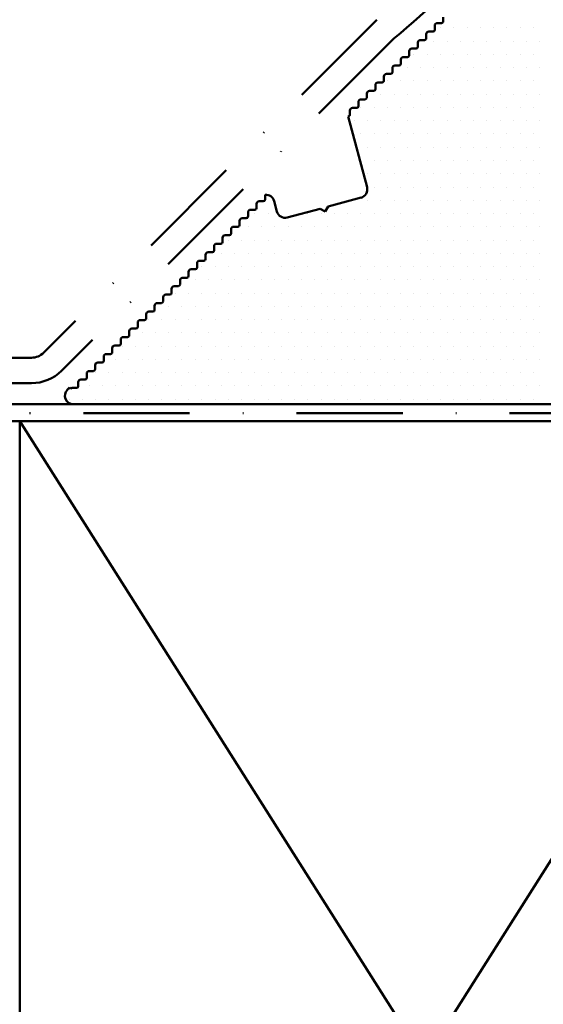
# Model space of a CAD drawing. Extents: x -253 to 1947, y -59 to 1526.
# Drawn here: x 499 to 561, y 578 to 694 of the extents above; entities that cross this region are included whole.
import ezdxf

# ---------------------------------------------------------------- set-up
doc = ezdxf.new("R2010")
doc.units = 0
doc.header["$LTSCALE"] = 50
doc.header["$MEASUREMENT"] = 0
doc.linetypes.add('DASHDOT2', pattern=[0.5, 0.25, -0.125, 0, -0.125])
doc.layers.add('R-H cont 0.50', color=7, linetype='CONTINUOUS', lineweight=50)

msp = doc.modelspace()

# ---------------------------------------------------------------- linework, layer by layer
at = {"layer": 'R-H cont 0.50', "linetype": 'DASHDOT2'}
for p, q in [((541.22, 693.99), (501.98, 654.74)), ((543.24, 691.76), (504.1, 652.62)), ((500.56, 654.16), (350, 654.16)), ((500.56, 651.16), (350, 651.16)), ((594.48, 647.61), (350, 647.61))]:
    msp.add_line(p, q, dxfattribs=at)
at = {"layer": 'R-H cont 0.50'}
for p, q in [((549.06, 694.29), (549.06, 693.79)), ((548.06, 693.29), (548.06, 692.79)), ((548.86, 693.59), (548.36, 693.59)), ((548.73, 693.02), (548.73, 693.02)), ((550.3, 693.02), (550.3, 693.02)), ((551.86, 693.02), (551.86, 693.02)), ((553.42, 693.02), (553.42, 693.02)), ((554.98, 693.02), (554.98, 693.02)), ((556.55, 693.02), (556.55, 693.02)), ((558.11, 693.02), (558.11, 693.02)), ((559.67, 693.02), (559.67, 693.02)), ((546.86, 691.59), (546.36, 691.59)), ((547.06, 692.29), (547.06, 691.79)), ((547.86, 692.59), (547.36, 692.59)), ((545.86, 690.59), (545.36, 690.59)), ((546.06, 691.29), (546.06, 690.79)), ((546.39, 691.46), (546.39, 691.46)), ((547.95, 691.46), (547.95, 691.46)), ((549.52, 691.46), (549.52, 691.46)), ((551.08, 691.46), (551.08, 691.46)), ((552.64, 691.46), (552.64, 691.46)), ((554.2, 691.46), (554.2, 691.46)), ((555.77, 691.46), (555.77, 691.46)), ((557.33, 691.46), (557.33, 691.46)), ((558.89, 691.46), (558.89, 691.46)), ((560.45, 691.46), (560.45, 691.46)), ((544.06, 689.29), (544.06, 688.79)), ((544.86, 689.59), (544.36, 689.59)), ((545.06, 690.29), (545.06, 689.79)), ((545.61, 689.9), (545.61, 689.9)), ((547.17, 689.9), (547.17, 689.9)), ((548.73, 689.9), (548.73, 689.9)), ((550.3, 689.9), (550.3, 689.9)), ((551.86, 689.9), (551.86, 689.9)), ((553.42, 689.9), (553.42, 689.9)), ((554.98, 689.9), (554.98, 689.9)), ((556.55, 689.9), (556.55, 689.9)), ((558.11, 689.9), (558.11, 689.9)), ((559.67, 689.9), (559.67, 689.9)), ((543.06, 688.29), (543.06, 687.79)), ((543.27, 688.33), (543.27, 688.33)), ((543.86, 688.59), (543.36, 688.59)), ((544.83, 688.33), (544.83, 688.33)), ((546.39, 688.33), (546.39, 688.33)), ((547.95, 688.33), (547.95, 688.33)), ((549.52, 688.33), (549.52, 688.33)), ((551.08, 688.33), (551.08, 688.33)), ((552.64, 688.33), (552.64, 688.33)), ((554.2, 688.33), (554.2, 688.33)), ((555.77, 688.33), (555.77, 688.33)), ((557.33, 688.33), (557.33, 688.33)), ((558.89, 688.33), (558.89, 688.33)), ((560.45, 688.33), (560.45, 688.33)), ((542.06, 687.29), (542.06, 686.79)), ((542.86, 687.59), (542.36, 687.59)), ((541.06, 686.29), (541.06, 685.79)), ((541.86, 686.59), (541.36, 686.59)), ((542.48, 686.77), (542.48, 686.77)), ((544.05, 686.77), (544.05, 686.77)), ((545.61, 686.77), (545.61, 686.77)), ((547.17, 686.77), (547.17, 686.77)), ((548.73, 686.77), (548.73, 686.77)), ((550.3, 686.77), (550.3, 686.77)), ((551.86, 686.77), (551.86, 686.77)), ((553.42, 686.77), (553.42, 686.77)), ((554.98, 686.77), (554.98, 686.77)), ((556.55, 686.77), (556.55, 686.77)), ((558.11, 686.77), (558.11, 686.77)), ((559.67, 686.77), (559.67, 686.77)), ((539.85, 684.59), (539.36, 684.59)), ((540.06, 685.29), (540.06, 684.79)), ((540.14, 685.21), (540.14, 685.21)), ((540.86, 685.59), (540.36, 685.59)), ((541.7, 685.21), (541.7, 685.21)), ((543.27, 685.21), (543.27, 685.21)), ((544.83, 685.21), (544.83, 685.21)), ((546.39, 685.21), (546.39, 685.21)), ((547.95, 685.21), (547.95, 685.21)), ((549.52, 685.21), (549.52, 685.21)), ((551.08, 685.21), (551.08, 685.21)), ((552.64, 685.21), (552.64, 685.21)), ((554.2, 685.21), (554.2, 685.21)), ((555.77, 685.21), (555.77, 685.21)), ((557.33, 685.21), (557.33, 685.21)), ((558.89, 685.21), (558.89, 685.21)), ((560.45, 685.21), (560.45, 685.21)), ((538.86, 683.59), (538.36, 683.59)), ((539.06, 684.29), (539.06, 683.79)), ((539.36, 683.65), (539.36, 683.65)), ((540.92, 683.65), (540.92, 683.65)), ((542.48, 683.65), (542.48, 683.65)), ((544.05, 683.65), (544.05, 683.65)), ((545.61, 683.65), (545.61, 683.65)), ((547.17, 683.65), (547.17, 683.65)), ((548.73, 683.65), (548.73, 683.65)), ((550.3, 683.65), (550.3, 683.65)), ((551.86, 683.65), (551.86, 683.65)), ((553.42, 683.65), (553.42, 683.65)), ((554.98, 683.65), (554.98, 683.65)), ((556.55, 683.65), (556.55, 683.65)), ((558.11, 683.65), (558.11, 683.65)), ((559.67, 683.65), (559.67, 683.65)), ((537.86, 682.59), (537.84, 682.59)), ((537.84, 682.59), (540.08, 674.24)), ((538.06, 683.29), (538.06, 682.79)), ((538.58, 682.08), (538.58, 682.08)), ((540.14, 682.08), (540.14, 682.08)), ((541.7, 682.08), (541.7, 682.08)), ((543.27, 682.08), (543.27, 682.08)), ((544.83, 682.08), (544.83, 682.08)), ((546.39, 682.08), (546.39, 682.08)), ((547.95, 682.08), (547.95, 682.08)), ((549.52, 682.08), (549.52, 682.08)), ((551.08, 682.08), (551.08, 682.08)), ((552.64, 682.08), (552.64, 682.08)), ((554.2, 682.08), (554.2, 682.08)), ((555.77, 682.08), (555.77, 682.08)), ((557.33, 682.08), (557.33, 682.08)), ((558.89, 682.08), (558.89, 682.08)), ((560.45, 682.08), (560.45, 682.08)), ((539.36, 680.52), (539.36, 680.52)), ((540.92, 680.52), (540.92, 680.52)), ((542.48, 680.52), (542.48, 680.52)), ((544.05, 680.52), (544.05, 680.52)), ((545.61, 680.52), (545.61, 680.52)), ((547.17, 680.52), (547.17, 680.52)), ((548.73, 680.52), (548.73, 680.52)), ((550.3, 680.52), (550.3, 680.52)), ((551.86, 680.52), (551.86, 680.52)), ((553.42, 680.52), (553.42, 680.52)), ((554.98, 680.52), (554.98, 680.52)), ((556.55, 680.52), (556.55, 680.52)), ((558.11, 680.52), (558.11, 680.52)), ((559.67, 680.52), (559.67, 680.52)), ((540.14, 678.96), (540.14, 678.96)), ((541.7, 678.96), (541.7, 678.96)), ((543.27, 678.96), (543.27, 678.96)), ((544.83, 678.96), (544.83, 678.96)), ((546.39, 678.96), (546.39, 678.96)), ((547.95, 678.96), (547.95, 678.96)), ((549.52, 678.96), (549.52, 678.96)), ((551.08, 678.96), (551.08, 678.96)), ((552.64, 678.96), (552.64, 678.96)), ((554.2, 678.96), (554.2, 678.96)), ((555.77, 678.96), (555.77, 678.96)), ((557.33, 678.96), (557.33, 678.96)), ((558.89, 678.96), (558.89, 678.96)), ((560.45, 678.96), (560.45, 678.96)), ((539.36, 677.4), (539.36, 677.4)), ((540.92, 677.4), (540.92, 677.4)), ((542.48, 677.4), (542.48, 677.4)), ((544.05, 677.4), (544.05, 677.4)), ((545.61, 677.4), (545.61, 677.4)), ((547.17, 677.4), (547.17, 677.4)), ((548.73, 677.4), (548.73, 677.4)), ((550.3, 677.4), (550.3, 677.4)), ((551.86, 677.4), (551.86, 677.4)), ((553.42, 677.4), (553.42, 677.4)), ((554.98, 677.4), (554.98, 677.4)), ((556.55, 677.4), (556.55, 677.4)), ((558.11, 677.4), (558.11, 677.4)), ((559.67, 677.4), (559.67, 677.4)), ((540.14, 675.83), (540.14, 675.83)), ((541.7, 675.83), (541.7, 675.83)), ((543.27, 675.83), (543.27, 675.83)), ((544.83, 675.83), (544.83, 675.83)), ((546.39, 675.83), (546.39, 675.83)), ((547.95, 675.83), (547.95, 675.83)), ((549.52, 675.83), (549.52, 675.83)), ((551.08, 675.83), (551.08, 675.83)), ((552.64, 675.83), (552.64, 675.83)), ((554.2, 675.83), (554.2, 675.83)), ((555.77, 675.83), (555.77, 675.83)), ((557.33, 675.83), (557.33, 675.83)), ((558.89, 675.83), (558.89, 675.83)), ((560.45, 675.83), (560.45, 675.83)), ((540.92, 674.27), (540.92, 674.27)), ((542.48, 674.27), (542.48, 674.27)), ((544.05, 674.27), (544.05, 674.27)), ((545.61, 674.27), (545.61, 674.27)), ((547.17, 674.27), (547.17, 674.27)), ((548.73, 674.27), (548.73, 674.27)), ((550.3, 674.27), (550.3, 674.27)), ((551.86, 674.27), (551.86, 674.27)), ((553.42, 674.27), (553.42, 674.27)), ((554.98, 674.27), (554.98, 674.27)), ((556.55, 674.27), (556.55, 674.27)), ((558.11, 674.27), (558.11, 674.27)), ((559.67, 674.27), (559.67, 674.27)), ((528.06, 673.29), (528.06, 672.79)), ((539.37, 673.02), (535.51, 671.98)), ((527.06, 672.29), (527.06, 671.79)), ((527.86, 672.59), (527.36, 672.59)), ((529.45, 671.4), (529.13, 672.62)), ((535.51, 671.98), (535.15, 671.37)), ((538.58, 672.71), (538.58, 672.71)), ((540.14, 672.71), (540.14, 672.71)), ((541.7, 672.71), (541.7, 672.71)), ((543.27, 672.71), (543.27, 672.71)), ((544.83, 672.71), (544.83, 672.71)), ((546.39, 672.71), (546.39, 672.71)), ((547.95, 672.71), (547.95, 672.71)), ((549.52, 672.71), (549.52, 672.71)), ((551.08, 672.71), (551.08, 672.71)), ((552.64, 672.71), (552.64, 672.71)), ((554.2, 672.71), (554.2, 672.71)), ((555.77, 672.71), (555.77, 672.71)), ((557.33, 672.71), (557.33, 672.71)), ((558.89, 672.71), (558.89, 672.71)), ((560.45, 672.71), (560.45, 672.71)), ((526.06, 671.29), (526.06, 670.79)), ((526.86, 671.59), (526.36, 671.59)), ((526.86, 671.15), (526.86, 671.15)), ((528.42, 671.15), (528.42, 671.15)), ((534.54, 671.72), (530.68, 670.69)), ((533.11, 671.15), (533.11, 671.15)), ((535.15, 671.37), (534.54, 671.72)), ((534.67, 671.15), (534.67, 671.15)), ((536.23, 671.15), (536.23, 671.15)), ((537.8, 671.15), (537.8, 671.15)), ((539.36, 671.15), (539.36, 671.15)), ((540.92, 671.15), (540.92, 671.15)), ((542.48, 671.15), (542.48, 671.15)), ((544.05, 671.15), (544.05, 671.15)), ((545.61, 671.15), (545.61, 671.15)), ((547.17, 671.15), (547.17, 671.15)), ((548.73, 671.15), (548.73, 671.15)), ((550.3, 671.15), (550.3, 671.15)), ((551.86, 671.15), (551.86, 671.15)), ((553.42, 671.15), (553.42, 671.15)), ((554.98, 671.15), (554.98, 671.15)), ((556.55, 671.15), (556.55, 671.15)), ((558.11, 671.15), (558.11, 671.15)), ((559.67, 671.15), (559.67, 671.15)), ((524.86, 669.59), (524.36, 669.59)), ((524.52, 669.58), (524.52, 669.58)), ((525.06, 670.29), (525.06, 669.79)), ((525.85, 670.59), (525.36, 670.59)), ((526.08, 669.58), (526.08, 669.58)), ((527.64, 669.58), (527.64, 669.58)), ((529.2, 669.58), (529.2, 669.58)), ((530.77, 669.58), (530.77, 669.58)), ((532.33, 669.58), (532.33, 669.58)), ((533.89, 669.58), (533.89, 669.58)), ((535.45, 669.58), (535.45, 669.58)), ((537.02, 669.58), (537.02, 669.58)), ((538.58, 669.58), (538.58, 669.58)), ((540.14, 669.58), (540.14, 669.58)), ((541.7, 669.58), (541.7, 669.58)), ((543.27, 669.58), (543.27, 669.58)), ((544.83, 669.58), (544.83, 669.58)), ((546.39, 669.58), (546.39, 669.58)), ((547.95, 669.58), (547.95, 669.58)), ((549.52, 669.58), (549.52, 669.58)), ((551.08, 669.58), (551.08, 669.58)), ((552.64, 669.58), (552.64, 669.58)), ((554.2, 669.58), (554.2, 669.58)), ((555.77, 669.58), (555.77, 669.58)), ((557.33, 669.58), (557.33, 669.58)), ((558.89, 669.58), (558.89, 669.58)), ((560.45, 669.58), (560.45, 669.58)), ((523.06, 668.29), (523.06, 667.79)), ((523.86, 668.59), (523.36, 668.59)), ((524.06, 669.29), (524.06, 668.79)), ((522.06, 667.29), (522.06, 666.79)), ((522.86, 667.59), (522.36, 667.59)), ((523.73, 668.02), (523.73, 668.02)), ((525.3, 668.02), (525.3, 668.02)), ((526.86, 668.02), (526.86, 668.02)), ((528.42, 668.02), (528.42, 668.02)), ((529.98, 668.02), (529.98, 668.02)), ((531.55, 668.02), (531.55, 668.02)), ((533.11, 668.02), (533.11, 668.02)), ((534.67, 668.02), (534.67, 668.02)), ((536.23, 668.02), (536.23, 668.02)), ((537.8, 668.02), (537.8, 668.02)), ((539.36, 668.02), (539.36, 668.02)), ((540.92, 668.02), (540.92, 668.02)), ((542.48, 668.02), (542.48, 668.02)), ((544.05, 668.02), (544.05, 668.02)), ((545.61, 668.02), (545.61, 668.02)), ((547.17, 668.02), (547.17, 668.02)), ((548.73, 668.02), (548.73, 668.02)), ((550.3, 668.02), (550.3, 668.02)), ((551.86, 668.02), (551.86, 668.02)), ((553.42, 668.02), (553.42, 668.02)), ((554.98, 668.02), (554.98, 668.02)), ((556.55, 668.02), (556.55, 668.02)), ((558.11, 668.02), (558.11, 668.02)), ((559.67, 668.02), (559.67, 668.02)), ((521.06, 666.29), (521.06, 665.79)), ((521.86, 666.59), (521.36, 666.59)), ((521.39, 666.46), (521.39, 666.46)), ((522.95, 666.46), (522.95, 666.46)), ((524.52, 666.46), (524.52, 666.46)), ((526.08, 666.46), (526.08, 666.46)), ((527.64, 666.46), (527.64, 666.46)), ((529.2, 666.46), (529.2, 666.46)), ((530.77, 666.46), (530.77, 666.46)), ((532.33, 666.46), (532.33, 666.46)), ((533.89, 666.46), (533.89, 666.46)), ((535.45, 666.46), (535.45, 666.46)), ((537.02, 666.46), (537.02, 666.46)), ((538.58, 666.46), (538.58, 666.46)), ((540.14, 666.46), (540.14, 666.46)), ((541.7, 666.46), (541.7, 666.46)), ((543.27, 666.46), (543.27, 666.46)), ((544.83, 666.46), (544.83, 666.46)), ((546.39, 666.46), (546.39, 666.46)), ((547.95, 666.46), (547.95, 666.46)), ((549.52, 666.46), (549.52, 666.46)), ((551.08, 666.46), (551.08, 666.46)), ((552.64, 666.46), (552.64, 666.46)), ((554.2, 666.46), (554.2, 666.46)), ((555.77, 666.46), (555.77, 666.46)), ((557.33, 666.46), (557.33, 666.46)), ((558.89, 666.46), (558.89, 666.46)), ((560.45, 666.46), (560.45, 666.46)), ((520.06, 665.29), (520.06, 664.79)), ((520.85, 665.59), (520.36, 665.59)), ((520.61, 664.9), (520.61, 664.9)), ((522.17, 664.9), (522.17, 664.9)), ((523.73, 664.9), (523.73, 664.9)), ((525.3, 664.9), (525.3, 664.9)), ((526.86, 664.9), (526.86, 664.9)), ((528.42, 664.9), (528.42, 664.9)), ((529.98, 664.9), (529.98, 664.9)), ((531.55, 664.9), (531.55, 664.9)), ((533.11, 664.9), (533.11, 664.9)), ((534.67, 664.9), (534.67, 664.9)), ((536.23, 664.9), (536.23, 664.9)), ((537.8, 664.9), (537.8, 664.9)), ((539.36, 664.9), (539.36, 664.9)), ((540.92, 664.9), (540.92, 664.9)), ((542.48, 664.9), (542.48, 664.9)), ((544.05, 664.9), (544.05, 664.9)), ((545.61, 664.9), (545.61, 664.9)), ((547.17, 664.9), (547.17, 664.9)), ((548.73, 664.9), (548.73, 664.9)), ((550.3, 664.9), (550.3, 664.9)), ((551.86, 664.9), (551.86, 664.9)), ((553.42, 664.9), (553.42, 664.9)), ((554.98, 664.9), (554.98, 664.9)), ((556.55, 664.9), (556.55, 664.9)), ((558.11, 664.9), (558.11, 664.9)), ((559.67, 664.9), (559.67, 664.9)), ((519.06, 664.29), (519.06, 663.79)), ((519.86, 664.59), (519.36, 664.59)), ((517.86, 662.59), (517.36, 662.59)), ((518.06, 663.29), (518.06, 662.79)), ((518.27, 663.33), (518.27, 663.33)), ((518.86, 663.59), (518.36, 663.59)), ((519.83, 663.33), (519.83, 663.33)), ((521.39, 663.33), (521.39, 663.33)), ((522.95, 663.33), (522.95, 663.33)), ((524.52, 663.33), (524.52, 663.33)), ((526.08, 663.33), (526.08, 663.33)), ((527.64, 663.33), (527.64, 663.33)), ((529.2, 663.33), (529.2, 663.33)), ((530.77, 663.33), (530.77, 663.33)), ((532.33, 663.33), (532.33, 663.33)), ((533.89, 663.33), (533.89, 663.33)), ((535.45, 663.33), (535.45, 663.33)), ((537.02, 663.33), (537.02, 663.33)), ((538.58, 663.33), (538.58, 663.33)), ((540.14, 663.33), (540.14, 663.33)), ((541.7, 663.33), (541.7, 663.33)), ((543.27, 663.33), (543.27, 663.33)), ((544.83, 663.33), (544.83, 663.33)), ((546.39, 663.33), (546.39, 663.33)), ((547.95, 663.33), (547.95, 663.33)), ((549.52, 663.33), (549.52, 663.33)), ((551.08, 663.33), (551.08, 663.33)), ((552.64, 663.33), (552.64, 663.33)), ((554.2, 663.33), (554.2, 663.33)), ((555.77, 663.33), (555.77, 663.33)), ((557.33, 663.33), (557.33, 663.33)), ((558.89, 663.33), (558.89, 663.33)), ((560.45, 663.33), (560.45, 663.33)), ((516.85, 661.59), (516.36, 661.59)), ((517.06, 662.29), (517.06, 661.79)), ((517.48, 661.77), (517.48, 661.77)), ((519.05, 661.77), (519.05, 661.77)), ((520.61, 661.77), (520.61, 661.77)), ((522.17, 661.77), (522.17, 661.77)), ((523.73, 661.77), (523.73, 661.77)), ((525.3, 661.77), (525.3, 661.77)), ((526.86, 661.77), (526.86, 661.77)), ((528.42, 661.77), (528.42, 661.77)), ((529.98, 661.77), (529.98, 661.77)), ((531.55, 661.77), (531.55, 661.77)), ((533.11, 661.77), (533.11, 661.77)), ((534.67, 661.77), (534.67, 661.77)), ((536.23, 661.77), (536.23, 661.77)), ((537.8, 661.77), (537.8, 661.77)), ((539.36, 661.77), (539.36, 661.77)), ((540.92, 661.77), (540.92, 661.77)), ((542.48, 661.77), (542.48, 661.77)), ((544.05, 661.77), (544.05, 661.77)), ((545.61, 661.77), (545.61, 661.77)), ((547.17, 661.77), (547.17, 661.77)), ((548.73, 661.77), (548.73, 661.77)), ((550.3, 661.77), (550.3, 661.77)), ((551.86, 661.77), (551.86, 661.77)), ((553.42, 661.77), (553.42, 661.77)), ((554.98, 661.77), (554.98, 661.77)), ((556.55, 661.77), (556.55, 661.77)), ((558.11, 661.77), (558.11, 661.77)), ((559.67, 661.77), (559.67, 661.77)), ((515.06, 660.29), (515.06, 659.79)), ((515.14, 660.21), (515.14, 660.21)), ((515.86, 660.59), (515.36, 660.59)), ((516.06, 661.29), (516.06, 660.79)), ((516.7, 660.21), (516.7, 660.21)), ((518.27, 660.21), (518.27, 660.21)), ((519.83, 660.21), (519.83, 660.21)), ((521.39, 660.21), (521.39, 660.21)), ((522.95, 660.21), (522.95, 660.21)), ((524.52, 660.21), (524.52, 660.21)), ((526.08, 660.21), (526.08, 660.21)), ((527.64, 660.21), (527.64, 660.21)), ((529.2, 660.21), (529.2, 660.21)), ((530.77, 660.21), (530.77, 660.21)), ((532.33, 660.21), (532.33, 660.21)), ((533.89, 660.21), (533.89, 660.21)), ((535.45, 660.21), (535.45, 660.21)), ((537.02, 660.21), (537.02, 660.21)), ((538.58, 660.21), (538.58, 660.21)), ((540.14, 660.21), (540.14, 660.21)), ((541.7, 660.21), (541.7, 660.21)), ((543.27, 660.21), (543.27, 660.21)), ((544.83, 660.21), (544.83, 660.21)), ((546.39, 660.21), (546.39, 660.21)), ((547.95, 660.21), (547.95, 660.21)), ((549.52, 660.21), (549.52, 660.21)), ((551.08, 660.21), (551.08, 660.21)), ((552.64, 660.21), (552.64, 660.21)), ((554.2, 660.21), (554.2, 660.21)), ((555.77, 660.21), (555.77, 660.21)), ((557.33, 660.21), (557.33, 660.21)), ((558.89, 660.21), (558.89, 660.21)), ((560.45, 660.21), (560.45, 660.21)), ((514.06, 659.29), (514.06, 658.79)), ((514.86, 659.59), (514.36, 659.59)), ((513.06, 658.29), (513.06, 657.79)), ((513.86, 658.59), (513.36, 658.59)), ((514.36, 658.65), (514.36, 658.65)), ((515.92, 658.65), (515.92, 658.65)), ((517.48, 658.65), (517.48, 658.65)), ((519.05, 658.65), (519.05, 658.65)), ((520.61, 658.65), (520.61, 658.65)), ((522.17, 658.65), (522.17, 658.65)), ((523.73, 658.65), (523.73, 658.65)), ((525.3, 658.65), (525.3, 658.65)), ((526.86, 658.65), (526.86, 658.65)), ((528.42, 658.65), (528.42, 658.65)), ((529.98, 658.65), (529.98, 658.65)), ((531.55, 658.65), (531.55, 658.65)), ((533.11, 658.65), (533.11, 658.65)), ((534.67, 658.65), (534.67, 658.65)), ((536.23, 658.65), (536.23, 658.65)), ((537.8, 658.65), (537.8, 658.65)), ((539.36, 658.65), (539.36, 658.65)), ((540.92, 658.65), (540.92, 658.65)), ((542.48, 658.65), (542.48, 658.65)), ((544.05, 658.65), (544.05, 658.65)), ((545.61, 658.65), (545.61, 658.65)), ((547.17, 658.65), (547.17, 658.65)), ((548.73, 658.65), (548.73, 658.65)), ((550.3, 658.65), (550.3, 658.65)), ((551.86, 658.65), (551.86, 658.65)), ((553.42, 658.65), (553.42, 658.65)), ((554.98, 658.65), (554.98, 658.65)), ((556.55, 658.65), (556.55, 658.65)), ((558.11, 658.65), (558.11, 658.65)), ((559.67, 658.65), (559.67, 658.65)), ((512.06, 657.29), (512.06, 656.79)), ((512.86, 657.59), (512.36, 657.59)), ((513.58, 657.08), (513.58, 657.08)), ((515.14, 657.08), (515.14, 657.08)), ((516.7, 657.08), (516.7, 657.08)), ((518.27, 657.08), (518.27, 657.08)), ((519.83, 657.08), (519.83, 657.08)), ((521.39, 657.08), (521.39, 657.08)), ((522.95, 657.08), (522.95, 657.08)), ((524.52, 657.08), (524.52, 657.08)), ((526.08, 657.08), (526.08, 657.08)), ((527.64, 657.08), (527.64, 657.08)), ((529.2, 657.08), (529.2, 657.08)), ((530.77, 657.08), (530.77, 657.08)), ((532.33, 657.08), (532.33, 657.08)), ((533.89, 657.08), (533.89, 657.08)), ((535.45, 657.08), (535.45, 657.08)), ((537.02, 657.08), (537.02, 657.08)), ((538.58, 657.08), (538.58, 657.08)), ((540.14, 657.08), (540.14, 657.08)), ((541.7, 657.08), (541.7, 657.08)), ((543.27, 657.08), (543.27, 657.08)), ((544.83, 657.08), (544.83, 657.08)), ((546.39, 657.08), (546.39, 657.08)), ((547.95, 657.08), (547.95, 657.08)), ((549.52, 657.08), (549.52, 657.08)), ((551.08, 657.08), (551.08, 657.08)), ((552.64, 657.08), (552.64, 657.08)), ((554.2, 657.08), (554.2, 657.08)), ((555.77, 657.08), (555.77, 657.08)), ((557.33, 657.08), (557.33, 657.08)), ((558.89, 657.08), (558.89, 657.08)), ((560.45, 657.08), (560.45, 657.08)), ((510.86, 655.59), (510.36, 655.59)), ((511.06, 656.29), (511.06, 655.79)), ((511.86, 656.59), (511.36, 656.59)), ((509.86, 654.59), (509.36, 654.59)), ((510.06, 655.29), (510.06, 654.79)), ((511.23, 655.52), (511.23, 655.52)), ((512.8, 655.52), (512.8, 655.52)), ((514.36, 655.52), (514.36, 655.52)), ((515.92, 655.52), (515.92, 655.52)), ((517.48, 655.52), (517.48, 655.52)), ((519.05, 655.52), (519.05, 655.52)), ((520.61, 655.52), (520.61, 655.52)), ((522.17, 655.52), (522.17, 655.52)), ((523.73, 655.52), (523.73, 655.52)), ((525.3, 655.52), (525.3, 655.52)), ((526.86, 655.52), (526.86, 655.52)), ((528.42, 655.52), (528.42, 655.52)), ((529.98, 655.52), (529.98, 655.52)), ((531.55, 655.52), (531.55, 655.52)), ((533.11, 655.52), (533.11, 655.52)), ((534.67, 655.52), (534.67, 655.52)), ((536.23, 655.52), (536.23, 655.52)), ((537.8, 655.52), (537.8, 655.52)), ((539.36, 655.52), (539.36, 655.52)), ((540.92, 655.52), (540.92, 655.52)), ((542.48, 655.52), (542.48, 655.52)), ((544.05, 655.52), (544.05, 655.52)), ((545.61, 655.52), (545.61, 655.52)), ((547.17, 655.52), (547.17, 655.52)), ((548.73, 655.52), (548.73, 655.52)), ((550.3, 655.52), (550.3, 655.52)), ((551.86, 655.52), (551.86, 655.52)), ((553.42, 655.52), (553.42, 655.52)), ((554.98, 655.52), (554.98, 655.52)), ((556.55, 655.52), (556.55, 655.52)), ((558.11, 655.52), (558.11, 655.52)), ((559.67, 655.52), (559.67, 655.52)), ((508.06, 653.29), (508.06, 652.79)), ((508.86, 653.59), (508.36, 653.59)), ((509.06, 654.29), (509.06, 653.79)), ((510.45, 653.96), (510.45, 653.96)), ((512.02, 653.96), (512.02, 653.96)), ((513.58, 653.96), (513.58, 653.96)), ((515.14, 653.96), (515.14, 653.96)), ((516.7, 653.96), (516.7, 653.96)), ((518.27, 653.96), (518.27, 653.96)), ((519.83, 653.96), (519.83, 653.96)), ((521.39, 653.96), (521.39, 653.96)), ((522.95, 653.96), (522.95, 653.96)), ((524.52, 653.96), (524.52, 653.96)), ((526.08, 653.96), (526.08, 653.96)), ((527.64, 653.96), (527.64, 653.96)), ((529.2, 653.96), (529.2, 653.96)), ((530.77, 653.96), (530.77, 653.96)), ((532.33, 653.96), (532.33, 653.96)), ((533.89, 653.96), (533.89, 653.96)), ((535.45, 653.96), (535.45, 653.96)), ((537.02, 653.96), (537.02, 653.96)), ((538.58, 653.96), (538.58, 653.96)), ((540.14, 653.96), (540.14, 653.96)), ((541.7, 653.96), (541.7, 653.96)), ((543.27, 653.96), (543.27, 653.96)), ((544.83, 653.96), (544.83, 653.96)), ((546.39, 653.96), (546.39, 653.96)), ((547.95, 653.96), (547.95, 653.96)), ((549.52, 653.96), (549.52, 653.96)), ((551.08, 653.96), (551.08, 653.96)), ((552.64, 653.96), (552.64, 653.96)), ((554.2, 653.96), (554.2, 653.96)), ((555.77, 653.96), (555.77, 653.96)), ((557.33, 653.96), (557.33, 653.96)), ((558.89, 653.96), (558.89, 653.96)), ((560.45, 653.96), (560.45, 653.96)), ((507.06, 652.29), (507.06, 651.79)), ((507.85, 652.59), (507.36, 652.59)), ((508.11, 652.4), (508.11, 652.4)), ((509.67, 652.4), (509.67, 652.4)), ((511.23, 652.4), (511.23, 652.4)), ((512.8, 652.4), (512.8, 652.4)), ((514.36, 652.4), (514.36, 652.4)), ((515.92, 652.4), (515.92, 652.4)), ((517.48, 652.4), (517.48, 652.4)), ((519.05, 652.4), (519.05, 652.4)), ((520.61, 652.4), (520.61, 652.4)), ((522.17, 652.4), (522.17, 652.4)), ((523.73, 652.4), (523.73, 652.4)), ((525.3, 652.4), (525.3, 652.4)), ((526.86, 652.4), (526.86, 652.4)), ((528.42, 652.4), (528.42, 652.4)), ((529.98, 652.4), (529.98, 652.4)), ((531.55, 652.4), (531.55, 652.4)), ((533.11, 652.4), (533.11, 652.4)), ((534.67, 652.4), (534.67, 652.4)), ((536.23, 652.4), (536.23, 652.4)), ((537.8, 652.4), (537.8, 652.4)), ((539.36, 652.4), (539.36, 652.4)), ((540.92, 652.4), (540.92, 652.4)), ((542.48, 652.4), (542.48, 652.4)), ((544.05, 652.4), (544.05, 652.4)), ((545.61, 652.4), (545.61, 652.4)), ((547.17, 652.4), (547.17, 652.4)), ((548.73, 652.4), (548.73, 652.4)), ((550.3, 652.4), (550.3, 652.4)), ((551.86, 652.4), (551.86, 652.4)), ((553.42, 652.4), (553.42, 652.4)), ((554.98, 652.4), (554.98, 652.4)), ((556.55, 652.4), (556.55, 652.4)), ((558.11, 652.4), (558.11, 652.4)), ((559.67, 652.4), (559.67, 652.4)), ((506.06, 651.29), (506.06, 650.79)), ((506.86, 651.59), (506.36, 651.59)), ((505.02, 650.63), (504.77, 650.39)), ((505.14, 650.51), (505.02, 650.63)), ((505.86, 650.59), (505.36, 650.59)), ((507.33, 650.83), (507.33, 650.83)), ((508.89, 650.83), (508.89, 650.83)), ((510.45, 650.83), (510.45, 650.83)), ((512.02, 650.83), (512.02, 650.83)), ((513.58, 650.83), (513.58, 650.83)), ((515.14, 650.83), (515.14, 650.83)), ((516.7, 650.83), (516.7, 650.83)), ((518.27, 650.83), (518.27, 650.83)), ((519.83, 650.83), (519.83, 650.83)), ((521.39, 650.83), (521.39, 650.83)), ((522.95, 650.83), (522.95, 650.83)), ((524.52, 650.83), (524.52, 650.83)), ((526.08, 650.83), (526.08, 650.83)), ((527.64, 650.83), (527.64, 650.83)), ((529.2, 650.83), (529.2, 650.83)), ((530.77, 650.83), (530.77, 650.83)), ((532.33, 650.83), (532.33, 650.83)), ((533.89, 650.83), (533.89, 650.83)), ((535.45, 650.83), (535.45, 650.83)), ((537.02, 650.83), (537.02, 650.83)), ((538.58, 650.83), (538.58, 650.83)), ((540.14, 650.83), (540.14, 650.83)), ((541.7, 650.83), (541.7, 650.83)), ((543.27, 650.83), (543.27, 650.83)), ((544.83, 650.83), (544.83, 650.83)), ((546.39, 650.83), (546.39, 650.83)), ((547.95, 650.83), (547.95, 650.83)), ((549.52, 650.83), (549.52, 650.83)), ((551.08, 650.83), (551.08, 650.83)), ((552.64, 650.83), (552.64, 650.83)), ((554.2, 650.83), (554.2, 650.83)), ((555.77, 650.83), (555.77, 650.83)), ((557.33, 650.83), (557.33, 650.83)), ((558.89, 650.83), (558.89, 650.83)), ((560.45, 650.83), (560.45, 650.83)), ((549.98, 648.68), (464.01, 648.68)), ((504.98, 649.27), (504.98, 649.27)), ((505.48, 648.68), (601.45, 648.68)), ((506.55, 649.27), (506.55, 649.27)), ((508.11, 649.27), (508.11, 649.27)), ((509.67, 649.27), (509.67, 649.27)), ((511.23, 649.27), (511.23, 649.27)), ((512.8, 649.27), (512.8, 649.27)), ((514.36, 649.27), (514.36, 649.27)), ((515.92, 649.27), (515.92, 649.27)), ((517.48, 649.27), (517.48, 649.27)), ((519.05, 649.27), (519.05, 649.27)), ((520.61, 649.27), (520.61, 649.27)), ((522.17, 649.27), (522.17, 649.27)), ((523.73, 649.27), (523.73, 649.27)), ((525.3, 649.27), (525.3, 649.27)), ((526.86, 649.27), (526.86, 649.27)), ((528.42, 649.27), (528.42, 649.27)), ((529.98, 649.27), (529.98, 649.27)), ((531.55, 649.27), (531.55, 649.27)), ((533.11, 649.27), (533.11, 649.27)), ((534.67, 649.27), (534.67, 649.27)), ((536.23, 649.27), (536.23, 649.27)), ((537.8, 649.27), (537.8, 649.27)), ((539.36, 649.27), (539.36, 649.27)), ((540.92, 649.27), (540.92, 649.27)), ((542.48, 649.27), (542.48, 649.27)), ((544.05, 649.27), (544.05, 649.27)), ((545.61, 649.27), (545.61, 649.27)), ((547.17, 649.27), (547.17, 649.27)), ((548.73, 649.27), (548.73, 649.27)), ((550.3, 649.27), (550.3, 649.27)), ((551.86, 649.27), (551.86, 649.27)), ((553.42, 649.27), (553.42, 649.27)), ((554.98, 649.27), (554.98, 649.27)), ((556.55, 649.27), (556.55, 649.27)), ((558.11, 649.27), (558.11, 649.27)), ((559.67, 649.27), (559.67, 649.27)), ((499.16, 646.68), (350, 646.68)), ((499.16, 646.68), (594.48, 646.68)), ((499.16, 646.68), (499.16, 496.16)), ((499.16, 496.16), (594.48, 646.68)), ((594.48, 496.16), (499.16, 646.68))]:
    msp.add_line(p, q, dxfattribs=at)
for centre, radius, start, end in [((485.94, 761.55), 90.29, 309.3889, 319.5852), ((547.86, 692.79), 0.2, 270, 0), ((548.36, 693.29), 0.3, 90, 180), ((548.86, 693.79), 0.2, 270, 0), ((546.36, 691.29), 0.3, 90, 180), ((546.86, 691.79), 0.2, 270, 0), ((547.36, 692.29), 0.3, 90, 180), ((545.36, 690.29), 0.3, 90, 180), ((545.86, 690.79), 0.2, 270, 0), ((544.36, 689.29), 0.3, 90, 180), ((544.86, 689.79), 0.2, 270, 0), ((543.36, 688.29), 0.3, 90, 180), ((543.86, 688.79), 0.2, 270, 0), ((542.36, 687.29), 0.3, 90, 180), ((542.86, 687.79), 0.2, 270, 0), ((540.86, 685.79), 0.2, 270, 0), ((541.36, 686.29), 0.3, 90, 180), ((541.86, 686.79), 0.2, 270, 0), ((539.36, 684.29), 0.3, 90, 180), ((539.85, 684.79), 0.2, 270, 0), ((540.36, 685.29), 0.3, 90, 180), ((538.36, 683.29), 0.3, 90, 180), ((538.86, 683.79), 0.2, 270, 0), ((537.86, 682.79), 0.2, 270, 0), ((539.11, 673.98), 1, 285, 15.0001), ((528.16, 672.36), 1, 15.0006, 95.6176), ((528.36, 673.29), 0.302, 167.9935, 179.9402), ((526.86, 671.79), 0.2, 270, 0), ((527.36, 672.29), 0.3, 90, 180), ((527.86, 672.79), 0.2, 270, 0), ((525.85, 670.79), 0.2, 270, 0), ((526.36, 671.29), 0.3, 90, 180), ((530.42, 671.65), 1, 195.0006, 285.0001), ((524.36, 669.29), 0.3, 90, 180), ((524.86, 669.79), 0.2, 270, 0), ((525.36, 670.29), 0.3, 90, 180), ((523.36, 668.29), 0.3, 90, 180), ((523.86, 668.79), 0.2, 270, 0), ((522.36, 667.29), 0.3, 90, 180), ((522.86, 667.79), 0.2, 270, 0), ((521.36, 666.29), 0.3, 90, 180), ((521.86, 666.79), 0.2, 270, 360), ((520.36, 665.29), 0.3, 90, 180), ((520.85, 665.79), 0.2, 270, 0), ((518.86, 663.79), 0.2, 270, 360), ((519.36, 664.29), 0.3, 90, 180), ((519.86, 664.79), 0.2, 270, 0), ((517.36, 662.29), 0.3, 90, 180), ((517.86, 662.79), 0.2, 270, 0), ((518.36, 663.29), 0.3, 90, 180), ((516.36, 661.29), 0.3, 90, 180), ((516.85, 661.79), 0.2, 270, 0), ((515.36, 660.29), 0.3, 90, 180), ((515.86, 660.79), 0.2, 270, 0), ((514.36, 659.29), 0.3, 90, 180), ((514.86, 659.79), 0.2, 270, 0), ((513.36, 658.29), 0.3, 90, 180), ((513.86, 658.79), 0.2, 270, 0), ((511.86, 656.79), 0.2, 270, 0), ((512.36, 657.29), 0.3, 90, 180), ((512.86, 657.79), 0.2, 270, 0), ((510.36, 655.29), 0.3, 90, 180), ((510.86, 655.79), 0.2, 270, 0), ((511.36, 656.29), 0.3, 90, 180), ((500.56, 656.16), 2, 270, 315), ((509.36, 654.29), 0.3, 90, 180), ((509.86, 654.79), 0.2, 270, 0), ((508.36, 653.29), 0.3, 90, 180), ((508.86, 653.79), 0.2, 270, 0), ((500.56, 656.16), 5, 270, 315), ((507.36, 652.29), 0.3, 90, 180), ((507.85, 652.79), 0.2, 270, 0), ((506.36, 651.29), 0.3, 90, 180), ((506.86, 651.79), 0.2, 270, 0), ((505.48, 649.68), 1, 134.9982, 270), ((505.36, 650.29), 0.3, 90, 134.9918), ((505.86, 650.79), 0.2, 270, 0)]:
    msp.add_arc(centre, radius, start, end, dxfattribs=at)

doc.saveas('drawing.dxf')
